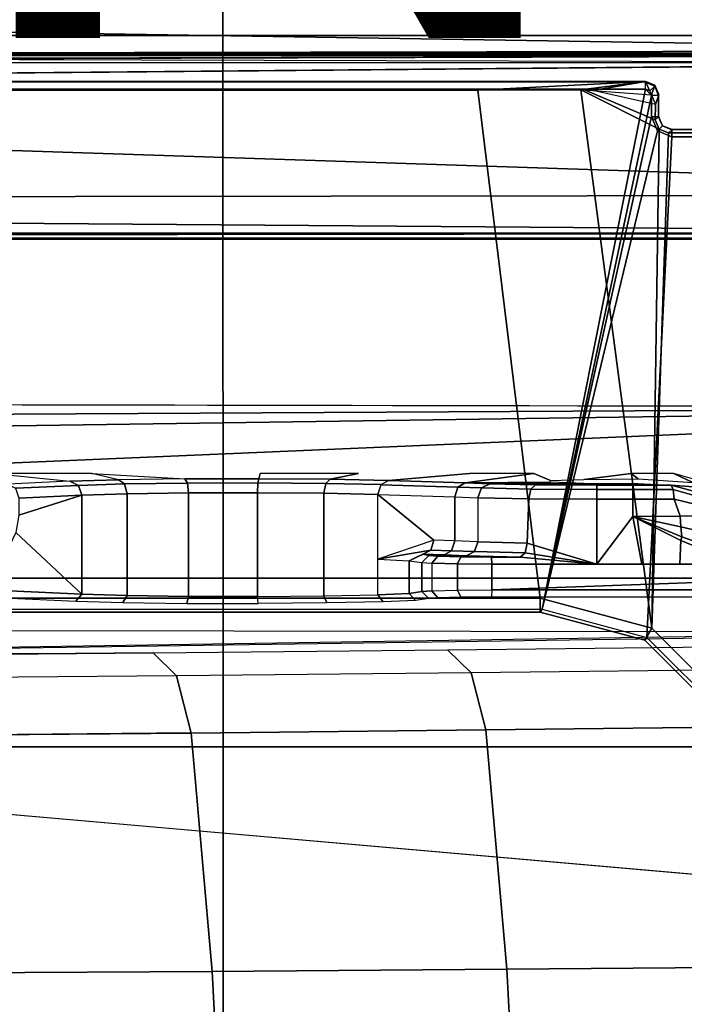
# Model space of a CAD drawing. Units: inches. Extents: x -12.8 to 13.9, y -13.8 to 13.8.
# Drawn here: x 4.2 to 6, y 1.3 to 4.1 of the extents above; entities that cross this region are included whole.
import ezdxf

# ---------------------------------------------------------------- set-up
doc = ezdxf.new("R2010")
doc.units = ezdxf.units.IN
doc.header["$MEASUREMENT"] = 0
for name, color, linetype in [('SEAT-BASE', 5, 'Continuous'), ('SEAT-FABRIC', 5, 'Continuous'), ('SEAT-FRAME', 5, 'Continuous'), ('SEAT-PROD_NO', 7, 'Continuous')]:
    doc.layers.add(name, color=color, linetype=linetype)
doc.styles.get("Standard").update_dxf_attribs({"font": 'arial.ttf'})

msp = doc.modelspace()

# ---------------------------------------------------------------- linework, layer by layer
at = {"layer": 'SEAT-BASE'}
for points in [[(1.0754, 1.7204, 6.4698), (4.5176, 12.6858, 3.8188), (4.1598, 12.8021, 3.8188), (0.6083, 1.8722, 6.4973)], [(1.0754, 1.7204, 6.4698), (1.1429, 1.6928, 6.4342), (4.5963, 12.6388, 3.7894), (4.5176, 12.6858, 3.8188)], [(1.1429, 1.6928, 6.4342), (1.1689, 1.6682, 6.3614), (4.6224, 12.6139, 3.7114), (4.5963, 12.6388, 3.7894)], [(1.1689, 1.6682, 6.3614), (1.2826, 1.7444, 4.6526), (4.4351, 11.9593, 3.3006), (4.6224, 12.6139, 3.7114)], [(3.4722, 12.0625, 3.2151), (4.2858, 11.7982, 3.2151), (1.1854, 1.7478, 4.5405), (0.0683, 2.1107, 4.5405)], [(1.2212, 1.7386, 4.5552), (4.3644, 11.9054, 3.2069), (4.4216, 11.9488, 3.2497), (1.2691, 1.7338, 4.6016)], [(4.4351, 11.9593, 3.3006), (1.2826, 1.7444, 4.6526), (1.2691, 1.7338, 4.6016), (4.4216, 11.9488, 3.2497)], [(1.2212, 1.7386, 4.5552), (1.1854, 1.7478, 4.5405), (4.2858, 11.7982, 3.2151), (4.3644, 11.9054, 3.2069)]]:
    msp.add_3dface(points, dxfattribs=at)
at = {"layer": 'SEAT-FABRIC'}
for points in [[(3.2613, 4.0072, 29.6619), (4.7459, 4.0071, 29.8276), (4.7452, 6.0212, 30.0194), (3.2606, 6.0216, 29.8546)], [(4.7452, 6.0212, 30.0194), (4.7459, 4.0071, 29.8276), (6.2341, 4.0071, 29.9569), (6.2334, 6.0212, 30.1484)], [(3.2613, 4.0072, 29.6619), (3.2617, 2.0052, 29.5464), (4.7463, 2.0052, 29.7104), (4.7459, 4.0071, 29.8276)], [(4.7463, 2.0052, 29.7104), (6.2345, 2.0052, 29.8367), (6.2341, 4.0071, 29.9569), (4.7459, 4.0071, 29.8276)], [(3.2619, 0, 29.5076), (4.7464, 0, 29.6721), (4.7463, 2.0052, 29.7104), (3.2617, 2.0052, 29.5464)], [(4.7463, 2.0052, 29.7104), (4.7464, 0, 29.6721), (6.2347, 0, 29.7965), (6.2345, 2.0052, 29.8367)]]:
    msp.add_3dface(points, dxfattribs=at)
at = {"layer": 'SEAT-FRAME'}
for points in [[(7.9177, 3.9561, 25.2678), (-0.1059, 4.0831, 25.2355), (0.9554, 4.4128, 25.2427)], [(8.3628, 4.296, 25.2758), (7.9454, 3.9825, 25.2719), (0.9554, 4.4128, 25.2427)], [(7.9454, 3.9825, 25.2719), (7.9177, 3.9561, 25.2678), (0.9554, 4.4128, 25.2427)], [(-4.3147, 3.9633, 25.2234), (-0.1059, 4.0831, 25.2355), (7.9177, 3.9561, 25.2678)], [(7.9313, 3.5587, 25.2697), (-4.3152, 3.5429, 25.224), (-4.3147, 3.9633, 25.2234)], [(-4.3147, 3.9633, 25.2234), (7.9177, 3.9561, 25.2678), (7.9313, 3.5587, 25.2697)], [(7.9666, 3.9658, 25.4314), (0.0327, 3.9509, 25.3857), (7.9648, 3.9293, 25.3986)], [(0.0327, 3.9509, 25.3857), (7.9666, 3.9658, 25.4314), (7.9666, 3.9567, 25.4369)], [(7.8731, 3.9566, 25.9211), (-4.3957, 3.9545, 26.033), (-4.3588, 3.9545, 25.375)], [(-0.8727, 3.951, 26.0321), (-4.3957, 3.9545, 26.033), (7.8731, 3.9566, 25.9211)], [(7.8731, 3.9566, 25.9211), (-4.3588, 3.9545, 25.375), (7.9666, 3.9567, 25.4369)], [(7.261, 3.9511, 26.0584), (7.2749, 3.9299, 26.0771), (0.0178, 3.9305, 26.0511)], [(-4.4342, 3.8245, 26.0385), (-0.8748, 3.931, 26.0477), (7.2749, 3.9299, 26.0771)], [(5.935, 3.8779, 25.5184), (5.9344, 3.8758, 25.478), (-1.1759, 3.8758, 25.4688), (-1.1757, 3.8779, 25.5092)], [(-1.1759, 3.8758, 25.4688), (-1.1759, 3.8562, 25.4501), (5.9344, 3.8562, 25.4593), (5.9344, 3.8758, 25.478)], [(-1.1759, 3.8562, 25.4501), (-0.4127, 2.3926, 25.4502), (5.6439, 2.3926, 25.4502), (5.9344, 3.8562, 25.4593)], [(-1.1148, 3.8531, 25.9827), (5.4626, 3.8531, 25.9912), (5.935, 3.8779, 25.5184), (-1.1757, 3.8779, 25.5092)], [(-0.4071, 2.4238, 26.0023), (5.638, 2.4239, 26.0101), (5.4626, 3.8531, 25.9912), (-1.1148, 3.8531, 25.9827)], [(5.4626, 3.8531, 25.9912), (5.7527, 3.8541, 25.9723), (5.935, 3.8779, 25.5184)], [(5.9529, 2.3395, 26.0105), (5.7527, 3.8541, 25.9723), (5.4626, 3.8531, 25.9912), (5.638, 2.4239, 26.0101)], [(5.9344, 3.8562, 25.4593), (5.6439, 2.3926, 25.4502), (5.952, 3.8385, 25.4594)], [(5.935, 3.8779, 25.5184), (5.7527, 3.8541, 25.9723), (5.7654, 3.8532, 25.9904), (5.7867, 3.8525, 26.0043)], [(5.9529, 2.3395, 26.0105), (5.9729, 3.7437, 26.0394), (5.7527, 3.8541, 25.9723)], [(5.9619, 3.7702, 26.0392), (5.7654, 3.8532, 25.9904), (5.7527, 3.8541, 25.9723), (5.9729, 3.7437, 26.0394)], [(5.9627, 3.8133, 26.0386), (5.7867, 3.8525, 26.0043), (5.7654, 3.8532, 25.9904), (5.9619, 3.7702, 26.0392)], [(5.9517, 3.8397, 26.0391), (5.935, 3.8779, 25.5184), (5.7867, 3.8525, 26.0043)], [(5.7867, 3.8525, 26.0043), (5.7867, 3.8525, 26.0043), (5.935, 3.8779, 25.5184)], [(5.9627, 3.8133, 26.0386), (5.7867, 3.8525, 26.0043), (5.7867, 3.8525, 26.0043), (5.9517, 3.8397, 26.0391)], [(5.9344, 3.8562, 25.4593), (5.9345, 3.8758, 25.478), (5.9609, 3.8648, 25.4781), (5.9469, 3.851, 25.4593)], [(5.9344, 3.8562, 25.4593), (5.952, 3.8385, 25.4594), (5.9469, 3.851, 25.4593)], [(5.9345, 3.8758, 25.478), (5.935, 3.8779, 25.5184), (5.9615, 3.867, 25.5184), (5.9609, 3.8648, 25.4781)], [(5.935, 3.8779, 25.5184), (5.9517, 3.8397, 26.0391), (5.9517, 3.8397, 26.0391), (5.9615, 3.867, 25.5184)], [(5.9469, 3.851, 25.4593), (5.9609, 3.8648, 25.4781), (5.9718, 3.8384, 25.4787), (5.952, 3.8384, 25.4594)], [(5.9615, 3.867, 25.5184), (5.9517, 3.8397, 26.0391), (5.9627, 3.8133, 26.0386), (5.9724, 3.8405, 25.5184)], [(5.9609, 3.8648, 25.4781), (5.9615, 3.867, 25.5184), (5.9724, 3.8405, 25.5184), (5.9718, 3.8384, 25.4787)], [(5.952, 3.8385, 25.4594), (5.6439, 2.3926, 25.4502), (5.9521, 3.7788, 25.4594)], [(5.9718, 3.8384, 25.4787), (5.952, 3.8384, 25.4594), (5.9521, 3.7787, 25.4594), (5.9718, 3.7787, 25.4787)], [(5.9619, 3.7702, 26.0392), (5.9721, 3.7796, 25.4993), (5.9724, 3.8405, 25.5184), (5.9627, 3.8133, 26.0386)], [(5.9721, 3.7796, 25.4993), (5.9724, 3.8405, 25.5184), (5.9718, 3.8384, 25.4787), (5.9718, 3.7787, 25.4787)], [(5.9521, 3.7788, 25.4594), (5.6439, 2.3926, 25.4502), (5.9688, 3.7384, 25.4594), (5.9521, 3.7788, 25.4594)], [(5.9718, 3.7787, 25.4787), (5.9521, 3.7787, 25.4594), (5.9688, 3.7384, 25.4594), (5.9827, 3.7528, 25.4793)], [(5.9729, 3.7437, 26.0394), (5.983, 3.7532, 25.4993), (5.9721, 3.7796, 25.4993), (5.9619, 3.7702, 26.0392)], [(5.9721, 3.7796, 25.4993), (5.9718, 3.7787, 25.4787), (5.9827, 3.7528, 25.4793), (5.983, 3.7532, 25.4993)], [(5.9529, 2.3395, 26.0105), (5.9993, 3.7328, 26.0395), (5.9729, 3.7437, 26.0394)], [(5.9827, 3.7528, 25.4793), (5.9688, 3.7384, 25.4594), (6.0092, 3.7217, 25.4594), (6.0092, 3.7413, 25.4788)], [(5.9993, 3.7328, 26.0395), (6.0095, 3.7422, 25.4993), (5.983, 3.7532, 25.4993), (5.9729, 3.7437, 26.0394)], [(5.983, 3.7532, 25.4993), (5.9827, 3.7528, 25.4793), (6.0092, 3.7413, 25.4788), (6.0095, 3.7422, 25.4993)], [(6.5713, 3.7328, 26.0403), (6.5626, 3.7422, 25.5), (6.0095, 3.7422, 25.4993), (5.9993, 3.7328, 26.0395)], [(6.5626, 3.7422, 25.5), (6.5637, 3.7413, 25.4795), (6.0092, 3.7413, 25.4788), (6.0095, 3.7422, 25.4993)], [(6.0092, 3.7413, 25.4788), (6.0092, 3.7217, 25.4594), (6.5637, 3.7217, 25.4601), (6.5637, 3.7413, 25.4795)], [(5.9688, 3.7384, 25.4594), (5.6439, 2.3926, 25.4502), (5.939, 2.3135, 25.4502), (6.0092, 3.7217, 25.4594)], [(5.939, 2.3135, 25.4502), (6.1551, 2.0974, 25.4502), (6.5637, 3.7217, 25.4601), (6.0092, 3.7217, 25.4594)], [(6.1834, 2.1089, 26.0108), (6.5713, 3.7328, 26.0403), (5.9993, 3.7328, 26.0395), (5.9529, 2.3395, 26.0105)], [(7.8395, 3.4505, 25.2716), (-4.3152, 3.5429, 25.224), (7.9313, 3.5587, 25.2697)], [(-4.2172, 3.4512, 25.2264), (-4.3152, 3.5429, 25.224), (7.8395, 3.4505, 25.2716)], [(7.8395, 3.4505, 25.2716), (-4.2385, 3.4367, 25.2443), (-4.2172, 3.4512, 25.2264)], [(7.8395, 3.4505, 25.2716), (7.843, 3.4329, 25.295), (-4.2385, 3.4367, 25.2443)], [(7.8275, 2.9612, 26.0897), (-3.5348, 2.8999, 26.0567), (-3.633, 2.982, 26.0514)], [(7.8275, 2.9612, 26.0897), (-3.4512, 2.7995, 26.0531), (-3.5348, 2.8999, 26.0567)], [(7.8275, 2.9612, 26.0897), (-3.4391, 2.4803, 26.0548), (-3.4512, 2.7995, 26.0531)], [(7.8275, 2.9612, 26.0897), (9.6188, 2.4803, 26.1086), (-3.4391, 2.4803, 26.0548)], [(4.1007, 2.7745, 25.6155), (4.3149, 2.7528, 24.7869), (4.452, 2.7569, 24.9453), (4.3771, 2.7745, 25.6158)], [(4.1007, 2.7745, 25.6155), (4.3149, 2.7528, 24.7869), (4.1403, 2.7448, 24.4835)], [(4.3771, 2.7745, 25.6158), (4.6383, 2.7594, 25.0411), (4.452, 2.7569, 24.9453)], [(4.8509, 2.7745, 25.6164), (4.8469, 2.7599, 25.0604), (5.0476, 2.7583, 25.0006), (5.1274, 2.7745, 25.6168)], [(5.4393, 2.7745, 25.6172), (5.2115, 2.7549, 24.8702), (5.4278, 2.7483, 24.6172), (5.6207, 2.7745, 25.6174)], [(5.6207, 2.7745, 25.6174), (5.4278, 2.7483, 24.6172), (5.6673, 2.7502, 24.6899), (5.6671, 2.7544, 24.8504)], [(5.8942, 2.7745, 25.6178), (5.7613, 2.7578, 24.9804), (5.914, 2.7591, 25.0303)], [(5.8942, 2.7745, 25.6178), (5.914, 2.7591, 25.0303), (6.0682, 2.7491, 24.9796), (6.0144, 2.7744, 25.618)], [(6.0144, 2.7744, 25.618), (6.0682, 2.7491, 24.9796), (6.1192, 2.7444, 25.6181)], [(4.3149, 2.7528, 24.7869), (4.1403, 2.7448, 24.4835), (4.1621, 2.7331, 24.4665), (4.3389, 2.741, 24.7734)], [(4.3149, 2.7528, 24.7869), (4.3389, 2.741, 24.7734), (4.469, 2.7452, 24.924), (4.452, 2.7569, 24.9453)], [(4.3389, 2.741, 24.7734), (4.349, 2.7134, 24.7683), (4.4763, 2.7175, 24.9154), (4.469, 2.7452, 24.924)], [(4.452, 2.7569, 24.9453), (4.469, 2.7452, 24.924), (4.646, 2.7477, 25.0152), (4.6383, 2.7594, 25.0411)], [(4.469, 2.7452, 24.924), (4.4763, 2.7175, 24.9154), (4.6493, 2.72, 25.0043), (4.646, 2.7477, 25.0152)], [(4.6383, 2.7594, 25.0411), (4.646, 2.7477, 25.0152), (4.8442, 2.7482, 25.0336), (4.8469, 2.7599, 25.0604)], [(4.646, 2.7477, 25.0152), (4.6493, 2.72, 25.0043), (4.843, 2.7205, 25.0223), (4.8442, 2.7482, 25.0336)], [(4.8442, 2.7482, 25.0336), (4.843, 2.7205, 25.0223), (5.0294, 2.719, 24.9667), (5.0349, 2.7466, 24.9766)], [(4.8469, 2.7599, 25.0604), (4.8442, 2.7482, 25.0336), (5.0349, 2.7466, 24.9766), (5.0476, 2.7583, 25.0006)], [(5.0349, 2.7466, 24.9766), (5.0294, 2.719, 24.9667), (5.1816, 2.7156, 24.8456), (5.1906, 2.7432, 24.8526)], [(5.0476, 2.7583, 25.0006), (5.0349, 2.7466, 24.9766), (5.1906, 2.7432, 24.8526), (5.2115, 2.7549, 24.8702)], [(5.1816, 2.7156, 24.8456), (5.3979, 2.7089, 24.5927), (5.4068, 2.7365, 24.5996), (5.1905, 2.7431, 24.8525)], [(5.1905, 2.7431, 24.8525), (5.4068, 2.7365, 24.5996), (5.4278, 2.7483, 24.6172), (5.2115, 2.7549, 24.8702)], [(5.4068, 2.7365, 24.5996), (5.4731, 2.7341, 24.5089), (5.4966, 2.7458, 24.5232), (5.4278, 2.7483, 24.6172)], [(5.4278, 2.7483, 24.6172), (5.4966, 2.7458, 24.5232), (5.7619, 2.7468, 24.5601), (5.6673, 2.7502, 24.6899)], [(5.4731, 2.7341, 24.5089), (5.6122, 2.7308, 24.3766), (5.6256, 2.7426, 24.4003), (5.4966, 2.7458, 24.5232)], [(5.4966, 2.7458, 24.5232), (5.6256, 2.7426, 24.4003), (5.9146, 2.7455, 24.5106), (5.7619, 2.7468, 24.5601)], [(5.9146, 2.7455, 24.5106), (5.6256, 2.7426, 24.4003), (5.7981, 2.7414, 24.3558)], [(5.9146, 2.7455, 24.5106), (5.7981, 2.7414, 24.3558), (5.899, 2.7414, 24.3559)], [(5.9146, 2.7455, 24.5106), (5.899, 2.7414, 24.3559), (6.0067, 2.7419, 24.3685), (6.0688, 2.7371, 24.5617)], [(4.3389, 2.741, 24.7734), (4.1621, 2.7331, 24.4665), (4.1715, 2.7053, 24.4599), (4.349, 2.7134, 24.7683)], [(4.349, 2.7134, 24.7683), (4.349, 2.4353, 24.7683), (4.4763, 2.4313, 24.9154), (4.4763, 2.7175, 24.9154)], [(4.4763, 2.7175, 24.9154), (4.4763, 2.4313, 24.9154), (4.6493, 2.4289, 25.0043), (4.6493, 2.72, 25.0043)], [(4.6493, 2.72, 25.0043), (4.6493, 2.4289, 25.0043), (4.843, 2.4284, 25.0223), (4.843, 2.7205, 25.0223)], [(4.843, 2.7205, 25.0223), (4.843, 2.4284, 25.0223), (5.0294, 2.43, 24.9667), (5.0294, 2.719, 24.9667)], [(5.0294, 2.719, 24.9667), (5.0294, 2.43, 24.9667), (5.1816, 2.4333, 24.8456), (5.1816, 2.7156, 24.8456)], [(5.3979, 2.7089, 24.5927), (5.3979, 2.5847, 24.5927), (5.3393, 2.5865, 24.6611), (5.1816, 2.7156, 24.8456)], [(5.3393, 2.5865, 24.6611), (5.1816, 2.5332, 24.8456), (5.1816, 2.7156, 24.8456)], [(5.3979, 2.7089, 24.5927), (5.4631, 2.7065, 24.5035), (5.4731, 2.7341, 24.5089), (5.4068, 2.7365, 24.5996)], [(5.4631, 2.7065, 24.5035), (5.6064, 2.7032, 24.3669), (5.6122, 2.7308, 24.3766), (5.4731, 2.7341, 24.5089)], [(5.6064, 2.7032, 24.3669), (5.7981, 2.7021, 24.3174), (5.7981, 2.7295, 24.3286), (5.6122, 2.7308, 24.3766)], [(5.6122, 2.7308, 24.3766), (5.7981, 2.7295, 24.3286), (5.7981, 2.7414, 24.3558), (5.6256, 2.7426, 24.4003)], [(5.7981, 2.7295, 24.3286), (5.8991, 2.7295, 24.3287), (5.899, 2.7414, 24.3559), (5.7981, 2.7414, 24.3558)], [(5.7981, 2.7021, 24.3174), (5.8991, 2.7021, 24.3176), (5.8991, 2.7295, 24.3287), (5.7981, 2.7295, 24.3286)], [(5.8991, 2.7295, 24.3287), (6.013, 2.7299, 24.342), (6.0067, 2.7417, 24.3685), (5.899, 2.7414, 24.3559)], [(5.8991, 2.7021, 24.3176), (6.0157, 2.7024, 24.3312), (6.013, 2.7299, 24.342), (5.8991, 2.7295, 24.3287)], [(6.0688, 2.7371, 24.5617), (6.0067, 2.7419, 24.3685), (6.1087, 2.7141, 24.3958)], [(6.013, 2.7299, 24.342), (6.1114, 2.7018, 24.3732), (6.1087, 2.7141, 24.3958), (6.0067, 2.7417, 24.3685)], [(6.0157, 2.7024, 24.3312), (6.1042, 2.6804, 24.3607), (6.1114, 2.7018, 24.3732), (6.013, 2.7299, 24.342)], [(4.349, 2.7134, 24.7683), (4.1715, 2.6577, 24.4599), (4.1632, 2.6084, 24.4455), (4.349, 2.4353, 24.7683)], [(4.349, 2.7134, 24.7683), (4.1715, 2.7053, 24.4599), (4.1715, 2.6577, 24.4599)], [(5.4631, 2.7065, 24.5035), (5.4631, 2.5825, 24.5035), (5.3979, 2.5847, 24.5927), (5.3979, 2.7089, 24.5927)], [(5.4631, 2.7065, 24.5035), (5.4631, 2.5825, 24.5035), (5.602, 2.5786, 24.3695), (5.6064, 2.7032, 24.3669)], [(5.6064, 2.7032, 24.3669), (5.602, 2.5786, 24.3695), (5.7981, 2.5196, 24.3174), (5.7981, 2.7021, 24.3174)], [(5.7981, 2.7021, 24.3174), (5.7981, 2.5196, 24.3174), (5.8991, 2.6538, 24.3176), (5.8991, 2.7021, 24.3176)], [(5.8991, 2.7021, 24.3176), (5.8991, 2.6538, 24.3176), (6.0328, 2.6544, 24.3355), (6.0157, 2.7024, 24.3312)], [(6.0157, 2.7024, 24.3312), (6.0328, 2.6544, 24.3355), (6.0986, 2.6551, 24.3583), (6.1042, 2.6804, 24.3607)], [(5.8991, 2.6538, 24.3176), (5.7981, 2.5196, 24.3174), (5.9243, 2.5196, 24.3176)], [(6.0328, 2.6544, 24.3355), (5.8991, 2.6538, 24.3176), (6.034, 2.6243, 24.3318)], [(6.034, 2.6243, 24.3318), (5.8991, 2.6538, 24.3176), (6.0372, 2.5962, 24.3209)], [(5.8991, 2.6538, 24.3176), (5.9243, 2.5196, 24.3176), (6.0313, 2.5196, 24.3177), (6.0343, 2.5859, 24.3177)], [(5.8991, 2.6538, 24.3176), (6.0343, 2.5859, 24.3177), (6.0372, 2.5962, 24.3209)], [(6.034, 2.6243, 24.3318), (6.1028, 2.6086, 24.3497), (6.0986, 2.6551, 24.3583), (6.0328, 2.6544, 24.3355)], [(4.349, 2.4353, 24.7683), (4.1632, 2.6084, 24.4455), (4.1449, 2.5707, 24.4137), (4.1449, 2.4446, 24.4137)], [(6.0372, 2.5962, 24.3209), (6.1138, 2.5696, 24.325), (6.1028, 2.6086, 24.3497), (6.034, 2.6243, 24.3318)], [(5.3393, 2.5865, 24.6611), (5.1816, 2.5332, 24.8456), (5.3304, 2.5589, 24.6542)], [(5.3304, 2.5589, 24.6542), (5.3889, 2.5571, 24.5858), (5.3979, 2.5847, 24.5927), (5.3393, 2.5865, 24.6611)], [(5.3889, 2.5571, 24.5858), (5.4532, 2.5548, 24.498), (5.4631, 2.5825, 24.5035), (5.3979, 2.5847, 24.5927)], [(5.4532, 2.5548, 24.498), (5.5961, 2.5511, 24.3599), (5.602, 2.5786, 24.3695), (5.4631, 2.5825, 24.5035)], [(5.5961, 2.5511, 24.3599), (5.7981, 2.5196, 24.3174), (5.602, 2.5786, 24.3695)], [(6.0343, 2.5859, 24.3177), (6.0313, 2.5196, 24.3177), (6.1242, 2.5196, 24.3178), (6.1136, 2.5535, 24.3178)], [(6.0372, 2.5962, 24.3209), (6.0343, 2.5859, 24.3177), (6.1136, 2.5535, 24.3178), (6.1138, 2.5696, 24.325)], [(5.3304, 2.5589, 24.6542), (5.1816, 2.5332, 24.8456), (5.2695, 2.5292, 24.6989)], [(5.2695, 2.5292, 24.6989), (5.3094, 2.5471, 24.6366), (5.3304, 2.5589, 24.6542)], [(5.3094, 2.5471, 24.6366), (5.3679, 2.5453, 24.5681), (5.3889, 2.5571, 24.5858), (5.3304, 2.5589, 24.6542)], [(5.3679, 2.5453, 24.5681), (5.4297, 2.5431, 24.4837), (5.4532, 2.5548, 24.498), (5.3889, 2.5571, 24.5858)], [(5.4297, 2.5431, 24.4837), (5.5824, 2.5392, 24.3363), (5.5961, 2.5511, 24.3599), (5.4532, 2.5548, 24.498)], [(5.5824, 2.5392, 24.3363), (5.7981, 2.5196, 24.3174), (5.5961, 2.5511, 24.3599)], [(5.2695, 2.5292, 24.6989), (5.2695, 2.4372, 24.6989), (5.1816, 2.4333, 24.8456), (5.1816, 2.5332, 24.8456)], [(5.2695, 2.5292, 24.6989), (5.305, 2.524, 24.5068), (5.3247, 2.5437, 24.507), (5.3094, 2.5471, 24.6366)], [(5.305, 2.524, 24.5068), (5.305, 2.4425, 24.5068), (5.2695, 2.4372, 24.6989), (5.2695, 2.5292, 24.6989)], [(5.3247, 2.5437, 24.507), (5.305, 2.524, 24.5068), (5.3337, 2.5218, 24.4113), (5.3505, 2.5415, 24.4211)], [(5.3337, 2.5218, 24.4113), (5.3337, 2.4447, 24.4113), (5.305, 2.4425, 24.5068), (5.305, 2.524, 24.5068)], [(5.3505, 2.5415, 24.4211), (5.3337, 2.5218, 24.4113), (5.4055, 2.5202, 24.3422), (5.4151, 2.5398, 24.3588)], [(5.3337, 2.5218, 24.4113), (5.3337, 2.4447, 24.4113), (5.4055, 2.4463, 24.3422), (5.4055, 2.5202, 24.3422)], [(5.4151, 2.5398, 24.3588), (5.4055, 2.5202, 24.3422), (5.502, 2.5194, 24.317), (5.5019, 2.5392, 24.3362)], [(5.5019, 2.5392, 24.3362), (5.502, 2.5194, 24.317), (5.7981, 2.5196, 24.3174), (5.5824, 2.5392, 24.3363)], [(5.4055, 2.5202, 24.3422), (5.4055, 2.4463, 24.3422), (5.502, 2.4469, 24.317), (5.502, 2.5194, 24.317)], [(5.502, 2.4469, 24.317), (7.552, 2.4469, 24.3231), (7.5157, 2.5196, 24.3196)], [(5.7981, 2.5196, 24.3174), (5.502, 2.5194, 24.317), (5.502, 2.4469, 24.317), (7.5157, 2.5196, 24.3196)], [(9.6188, 2.4803, 26.1086), (9.6844, 1.3293, 26.1149), (-3.4391, 2.4803, 26.0548)], [(4.349, 2.4353, 24.7683), (4.1449, 2.4446, 24.4137), (4.1279, 2.4249, 24.423), (4.332, 2.4156, 24.7776)], [(5.2695, 2.4372, 24.6989), (5.305, 2.4425, 24.5068), (5.3247, 2.4228, 24.507), (5.2878, 2.4176, 24.7056)], [(5.3337, 2.4447, 24.4113), (5.3505, 2.425, 24.4211), (5.3247, 2.4228, 24.507), (5.305, 2.4425, 24.5068)], [(5.4055, 2.4463, 24.3422), (5.4151, 2.4267, 24.3588), (5.3505, 2.425, 24.4211), (5.3337, 2.4447, 24.4113)], [(5.502, 2.4469, 24.317), (5.5019, 2.4273, 24.3362), (5.4151, 2.4267, 24.3588), (5.4055, 2.4463, 24.3422)], [(7.5484, 2.4272, 24.3419), (7.552, 2.4469, 24.3231), (5.502, 2.4469, 24.317), (5.5019, 2.4273, 24.3362)], [(-0.407, 2.4239, 26.0023), (-0.407, 2.3845, 25.9619), (5.6381, 2.3845, 25.9697), (5.6381, 2.4239, 26.0101)], [(4.349, 2.4353, 24.7683), (4.332, 2.4156, 24.7776), (4.4642, 2.4117, 24.9303), (4.4763, 2.4313, 24.9154)], [(4.6438, 2.4092, 25.0227), (4.6493, 2.4289, 25.0043), (4.4763, 2.4313, 24.9154), (4.4642, 2.4117, 24.9303)], [(4.6493, 2.4289, 25.0043), (4.6438, 2.4092, 25.0227), (4.8449, 2.4088, 25.0414), (4.843, 2.4284, 25.0223)], [(4.8449, 2.4088, 25.0414), (4.843, 2.4284, 25.0223), (5.0294, 2.43, 24.9667), (5.0385, 2.4103, 24.9837)], [(5.1816, 2.4333, 24.8456), (5.1966, 2.4136, 24.8579), (5.0385, 2.4103, 24.9837), (5.0294, 2.43, 24.9667)], [(5.1966, 2.4136, 24.8579), (5.1816, 2.4333, 24.8456), (5.2695, 2.4372, 24.6989), (5.2878, 2.4176, 24.7056)], [(5.6381, 2.4239, 26.0101), (5.6381, 2.3845, 25.9697), (5.9333, 2.3054, 25.9699), (5.953, 2.3395, 26.0105)], [(-0.407, 2.3845, 25.9619), (-0.4127, 2.3926, 25.4502), (5.6439, 2.3926, 25.4502), (5.6381, 2.3845, 25.9697)], [(5.6381, 2.3845, 25.9697), (5.6439, 2.3926, 25.4502), (5.939, 2.3134, 25.4502), (5.9333, 2.3054, 25.9699)], [(5.953, 2.3395, 26.0105), (5.9333, 2.3054, 25.9699), (6.1494, 2.0892, 25.9703), (6.1835, 2.1089, 26.0108)], [(5.9333, 2.3054, 25.9699), (5.939, 2.3134, 25.4502), (6.1551, 2.0973, 25.4502), (6.1494, 2.0892, 25.9703)], [(4.549, 2.27, 22.5514), (5.3778, 2.2788, 22.869), (5.4442, 2.214, 22.6975), (4.6154, 2.2051, 22.3798)], [(5.3778, 2.2788, 22.869), (6.2066, 2.2876, 23.1866), (6.2729, 2.2229, 23.0153), (5.4442, 2.214, 22.6975)], [(3.9012, 2.2644, 22.3499), (4.549, 2.27, 22.5514), (4.6154, 2.2051, 22.3798), (3.9448, 2.1993, 22.1713)], [(5.4852, 2.0534, 22.5949), (6.3139, 2.0625, 22.9126), (6.2729, 2.2229, 23.0153), (5.4442, 2.214, 22.6975)], [(3.9717, 2.0384, 22.0643), (4.6564, 2.0443, 22.2772), (4.6154, 2.2051, 22.3798), (3.9448, 2.1993, 22.1713)], [(4.6564, 2.0443, 22.2772), (5.4852, 2.0534, 22.5949), (5.4442, 2.214, 22.6975), (4.6154, 2.2051, 22.3798)], [(5.4852, 2.0534, 22.5949), (4.6564, 2.0443, 22.2772), (4.7151, 1.3734, 22.1227), (5.5444, 1.3796, 22.439)], [(6.3139, 2.0625, 22.9126), (5.4852, 2.0534, 22.5949), (5.5444, 1.3796, 22.439), (6.3737, 1.3859, 22.7553)], [(4.6564, 2.0444, 22.2772), (3.9717, 2.0384, 22.0643), (4.0123, 1.3692, 21.906), (4.7151, 1.3735, 22.1227)], [(6.3737, 1.3859, 22.7553), (5.5444, 1.3796, 22.439), (5.5809, 0.6932, 22.3431), (6.4105, 0.6963, 22.6585)], [(4.7151, 1.3735, 22.1227), (4.0123, 1.3692, 21.906), (4.0348, 0.6883, 21.807), (4.7513, 0.6901, 22.0276)], [(5.5444, 1.3796, 22.439), (4.7151, 1.3734, 22.1227), (4.7513, 0.69, 22.0276), (5.5809, 0.6932, 22.3431)]]:
    msp.add_3dface(points, dxfattribs=at)
for points, invisible_edges in [([(-0.8748, 3.931, 26.0477), (-0.8727, 3.951, 26.0321), (7.261, 3.9511, 26.0584)], 1), ([(7.8731, 3.9566, 25.9211), (7.261, 3.9511, 26.0584), (-0.8727, 3.951, 26.0321)], 1), ([(7.2749, 3.9299, 26.0771), (7.8275, 2.9612, 26.0897), (-4.4342, 3.8245, 26.0385)], 2), ([(-4.4342, 3.8245, 26.0385), (7.8275, 2.9612, 26.0897), (-3.633, 2.982, 26.0514)], 1), ([(7.8622, 3.4373, 25.393), (-4.2489, 3.436, 25.3487), (7.843, 3.4329, 25.295)], 2), ([(-4.2385, 3.4367, 25.2443), (7.843, 3.4329, 25.295), (-4.2489, 3.436, 25.3487)], 2), ([(4.3771, 2.7745, 25.6158), (4.6383, 2.7594, 25.0411), (4.8469, 2.7599, 25.0604), (4.8509, 2.7745, 25.6164)], 8), ([(5.1274, 2.7745, 25.6168), (5.0476, 2.7583, 25.0006), (5.2115, 2.7549, 24.8702), (5.4393, 2.7745, 25.6172)], 8), ([(5.6207, 2.7745, 25.6174), (5.6671, 2.7544, 24.8504), (5.7613, 2.7578, 24.9804), (5.8942, 2.7745, 25.6178)], 8), ([(5.3094, 2.5471, 24.6366), (5.3247, 2.5437, 24.507), (5.3679, 2.5453, 24.5681)], 2), ([(5.3679, 2.5453, 24.5681), (5.3247, 2.5437, 24.507), (5.3247, 2.5437, 24.507), (5.4297, 2.5431, 24.4837)], 5), ([(5.4297, 2.5431, 24.4837), (5.3247, 2.5437, 24.507), (5.3505, 2.5415, 24.4211)], 12), ([(5.4297, 2.5431, 24.4837), (5.3505, 2.5415, 24.4211), (5.4151, 2.5398, 24.3588)], 12), ([(5.4297, 2.5431, 24.4837), (5.4151, 2.5398, 24.3588), (5.5019, 2.5392, 24.3362)], 12), ([(5.4297, 2.5431, 24.4837), (5.5019, 2.5392, 24.3362), (5.5824, 2.5392, 24.3363)], 4), ([(-3.4391, 2.4803, 26.0548), (-3.4446, -2.7853, 26.0527), (9.6349, -2.3417, 26.1092)], 12), ([(9.6349, -2.3417, 26.1092), (9.6844, 1.3293, 26.1149), (-3.4391, 2.4803, 26.0548)], 12), ([(5.3505, 2.425, 24.4211), (5.4151, 2.4267, 24.3588), (5.5019, 2.4273, 24.3362), (5.3247, 2.4228, 24.507)], 4), ([(7.2239, 2.3288, 25.0382), (2.5551, 2.2599, 22.204), (-0.2366, 2.2599, 22.2625), (0.6264, 2.3366, 25.1764)], 5), ([(7.2216, 2.3337, 24.9267), (7.1159, 2.3082, 23.9537), (6.9675, 2.3004, 23.6607), (2.5551, 2.2599, 22.204)], 12), ([(7.2216, 2.3337, 24.9267), (2.5551, 2.2599, 22.204), (7.2239, 2.3288, 25.0382)], 12), ([(6.9675, 2.3004, 23.6607), (6.6327, 2.2932, 23.3915), (6.2066, 2.2876, 23.1866), (2.5551, 2.2599, 22.204)], 12), ([(2.5551, 2.2599, 22.204), (4.549, 2.27, 22.5514), (5.3778, 2.2788, 22.869), (6.2066, 2.2876, 23.1866)], 12), ([(4.549, 2.27, 22.5514), (3.9012, 2.2644, 22.3499), (3.2329, 2.261, 22.2335), (2.5551, 2.2599, 22.204)], 8)]:
    msp.add_3dface(points, dxfattribs=dict(at, invisible_edges=invisible_edges))

# ---------------------------------------------------------------- texts
at = {"layer": 'SEAT-PROD_NO', "flags": 8}
msp.add_attdef('PROD_NO', (-5, 4), 'PI7B216AA', height=2, dxfattribs=at)

doc.saveas('drawing.dxf')
